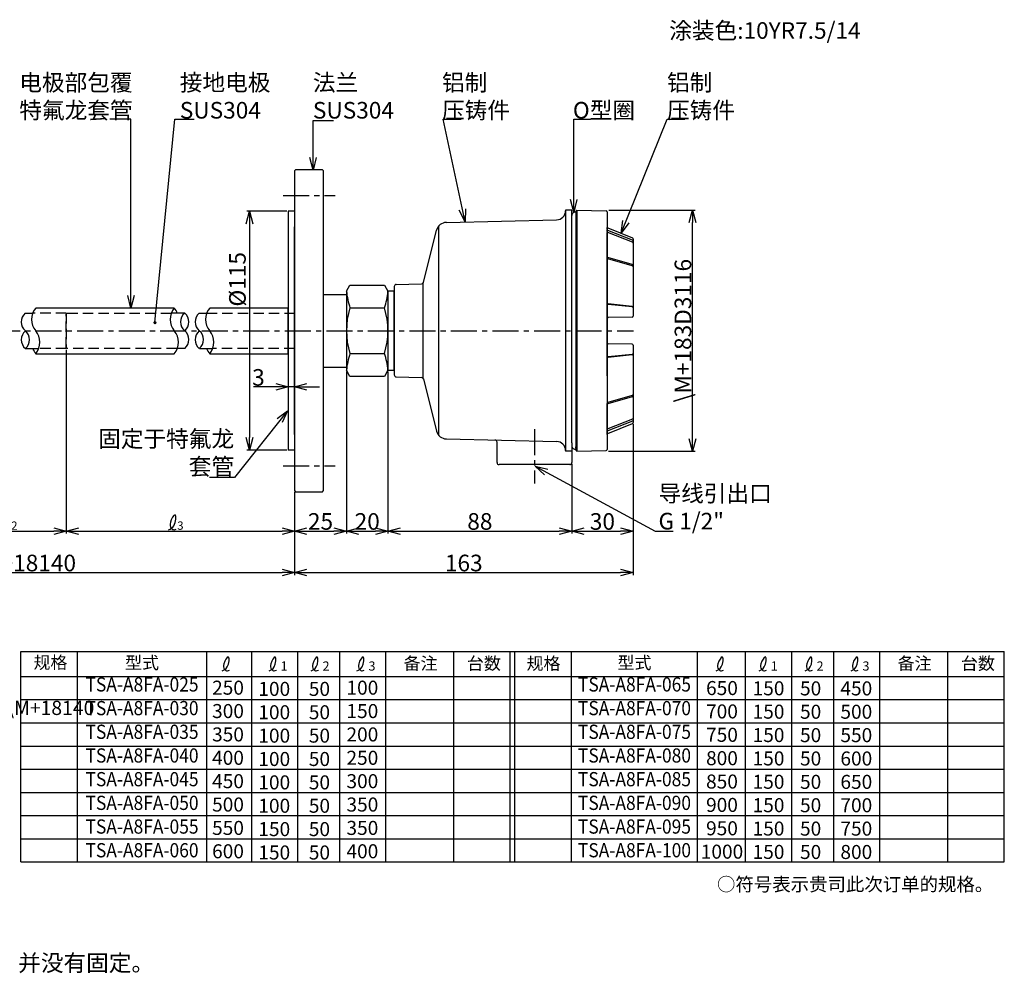
# Model space of a CAD drawing. Extents: x -133 to 644, y 105 to 565.
# Drawn here: x 170 to 644, y 105 to 565 of the extents above; entities that cross this region are included whole.
import ezdxf

# ---------------------------------------------------------------- set-up
doc = ezdxf.new("R2010")
doc.units = 0
doc.linetypes.add('CENTER', pattern=[2, 1.25, -0.25, 0.25, -0.25])
doc.linetypes.add('DASHED', pattern=[0.75, 0.5, -0.25])
doc.layers.get('0').update_dxf_attribs({"linetype": 'CONTINUOUS'})
doc.layers.get('DEFPOINTS').update_dxf_attribs({"linetype": 'CONTINUOUS'})
for name, color, linetype in [('中心線', 4, 'CENTER'), ('外形線', 7, 'CONTINUOUS'), ('寸法線', 1, 'CONTINUOUS'), ('細線', 6, 'CONTINUOUS'), ('隠れ線', 3, 'DASHED')]:
    doc.layers.add(name, color=color, linetype=linetype)
doc.styles.get("Standard").update_dxf_attribs({"font": 'ISOCP', "bigfont": 'bigfont.shx'})
doc.dimstyles.new('ISO-25', dxfattribs={"dimtxt": 2.5, "dimasz": 2.5, "dimexe": 1.25, "dimexo": 0.625, "dimtad": 1, "dimtih": 1, "dimdec": 4, "dimdsep": 46, "dimtxsty": 'STANDARD', "dimcen": 2.5, "dimadec": 0, "dimazin": 0, "dimtfac": 1, "dimtdec": 4, "dimtmove": 0, "dimatfit": 3, "dimfxl": 1, "dimtvp": 1, "dimtolj": 1, "dimtzin": 0, "dimarcsym": 0})

# ---------------------------------------------------------------- blocks, each defined once
blk = doc.blocks.new('_OPEN30')
at = {"color": 0, "linetype": 'ByBlock'}
for p, q in [((-1, 0.268), (0, 0)), ((0, 0), (-1, -0.268)), ((0, 0), (-1, 0))]:
    blk.add_line(p, q, dxfattribs=at)
blk = doc.blocks.new('*D6')
at = {"layer": 'DEFPOINTS', "color": 0, "ltscale": 10, "transparency": 16777216}
for p in [(327.64, 395.95), (302.64, 338), (327.64, 318.54)]:
    blk.add_point(p, dxfattribs=at)
at = {"layer": '寸法線', "color": 0, "ltscale": 10, "transparency": 16777216}
for p, q in [((327.64, 395.32), (327.64, 317.29)), ((302.64, 337.38), (302.64, 317.29)), ((308.64, 318.54), (321.64, 318.54))]:
    blk.add_line(p, q, dxfattribs=at)
at = {"layer": '寸法線', "color": 0, "ltscale": 10, "transparency": 16777216, "xscale": 6, "yscale": 6, "zscale": 6, "rotation": 180}
blk.add_blockref('_OPEN30', (302.64, 318.54), dxfattribs=at)
at = {"layer": '寸法線', "color": 0, "ltscale": 10, "transparency": 16777216, "xscale": 6, "yscale": 6, "zscale": 6}
blk.add_blockref('_OPEN30', (327.64, 318.54), dxfattribs=at)
at = {"layer": '寸法線', "color": 0, "ltscale": 10, "transparency": 16777216, "insert": (315.14, 323.16), "char_height": 8, "attachment_point": 5}
blk.add_mtext('\\A1;25', dxfattribs=at)
blk = doc.blocks.new('*D9')
at = {"layer": 'DEFPOINTS', "color": 0, "transparency": 16777216}
for p in [(453.45, 473), (494.31, 473), (453.27, 357)]:
    blk.add_point(p, dxfattribs=at)
at = {"layer": '寸法線', "color": 0, "ltscale": 10, "transparency": 16777216}
for p, q in [((454.07, 473), (495.56, 473)), ((494.31, 363), (494.31, 467)), ((453.89, 357), (495.56, 357))]:
    blk.add_line(p, q, dxfattribs=at)
at = {"layer": '寸法線', "color": 0, "transparency": 16777216, "xscale": 6, "yscale": 6, "zscale": 6}
for p, rotation in [((494.31, 473), 90), ((494.31, 357), 270)]:
    blk.add_blockref('_OPEN30', p, dxfattribs=dict(at, rotation=rotation))
at = {"layer": '寸法線', "color": 0, "ltscale": 10, "transparency": 16777216, "insert": (489.69, 415), "char_height": 8, "attachment_point": 5, "rotation": 90}
blk.add_mtext('\\A1;\\M+183D3116', dxfattribs=at)
blk = doc.blocks.new('*D11')
at = {"layer": 'DEFPOINTS', "color": 0, "ltscale": 10, "transparency": 16777216}
for p in [(465.64, 370.77), (436.14, 351.5), (465.64, 318.54)]:
    blk.add_point(p, dxfattribs=at)
at = {"layer": '寸法線', "color": 0, "ltscale": 10, "transparency": 16777216}
for p, q in [((465.64, 370.15), (465.64, 317.29)), ((436.14, 350.88), (436.14, 317.29)), ((442.14, 318.54), (459.64, 318.54))]:
    blk.add_line(p, q, dxfattribs=at)
at = {"layer": '寸法線', "color": 0, "ltscale": 10, "transparency": 16777216, "xscale": 6, "yscale": 6, "zscale": 6, "rotation": 180}
blk.add_blockref('_OPEN30', (436.14, 318.54), dxfattribs=at)
at = {"layer": '寸法線', "color": 0, "ltscale": 10, "transparency": 16777216, "xscale": 6, "yscale": 6, "zscale": 6}
blk.add_blockref('_OPEN30', (465.64, 318.54), dxfattribs=at)
at = {"layer": '寸法線', "color": 0, "ltscale": 10, "transparency": 16777216, "insert": (450.89, 323.16), "char_height": 8, "attachment_point": 5}
blk.add_mtext('\\A1;30', dxfattribs=at)
blk = doc.blocks.new('*D12')
at = {"layer": 'DEFPOINTS', "color": 0, "ltscale": 10, "transparency": 16777216}
for p in [(347.64, 395.95), (436.14, 351.5), (436.14, 318.54)]:
    blk.add_point(p, dxfattribs=at)
at = {"layer": '寸法線', "color": 0, "ltscale": 10, "transparency": 16777216}
for p, q in [((347.64, 395.33), (347.64, 317.29)), ((436.14, 350.88), (436.14, 317.29)), ((353.64, 318.54), (430.14, 318.54))]:
    blk.add_line(p, q, dxfattribs=at)
at = {"layer": '寸法線', "color": 0, "ltscale": 10, "transparency": 16777216, "xscale": 6, "yscale": 6, "zscale": 6, "rotation": 180}
blk.add_blockref('_OPEN30', (347.64, 318.54), dxfattribs=at)
at = {"layer": '寸法線', "color": 0, "ltscale": 10, "transparency": 16777216, "xscale": 6, "yscale": 6, "zscale": 6}
blk.add_blockref('_OPEN30', (436.14, 318.54), dxfattribs=at)
at = {"layer": '寸法線', "color": 0, "ltscale": 10, "transparency": 16777216, "insert": (391.89, 323.16), "char_height": 8, "attachment_point": 5}
blk.add_mtext('\\A1;88', dxfattribs=at)
blk = doc.blocks.new('*D13')
at = {"layer": 'DEFPOINTS', "color": 0, "ltscale": 10, "transparency": 16777216}
for p in [(327.64, 395.95), (347.64, 395.95), (347.64, 318.54)]:
    blk.add_point(p, dxfattribs=at)
at = {"layer": '寸法線', "color": 0, "ltscale": 10, "transparency": 16777216}
for p, q in [((327.64, 395.32), (327.64, 317.29)), ((347.64, 395.33), (347.64, 317.29)), ((333.64, 318.54), (341.64, 318.54))]:
    blk.add_line(p, q, dxfattribs=at)
at = {"layer": '寸法線', "color": 0, "ltscale": 10, "transparency": 16777216, "xscale": 6, "yscale": 6, "zscale": 6, "rotation": 180}
blk.add_blockref('_OPEN30', (327.64, 318.54), dxfattribs=at)
at = {"layer": '寸法線', "color": 0, "ltscale": 10, "transparency": 16777216, "xscale": 6, "yscale": 6, "zscale": 6}
blk.add_blockref('_OPEN30', (347.64, 318.54), dxfattribs=at)
at = {"layer": '寸法線', "color": 0, "ltscale": 10, "transparency": 16777216, "insert": (337.64, 323.16), "char_height": 8, "attachment_point": 5}
blk.add_mtext('\\A1;20', dxfattribs=at)
blk = doc.blocks.new('*D16')
at = {"layer": 'DEFPOINTS', "color": 0, "ltscale": 10, "transparency": 16777216}
for p in [(302.64, 387.89), (299.64, 364.92), (302.64, 364.92)]:
    blk.add_point(p, dxfattribs=at)
at = {"layer": '寸法線', "color": 0, "ltscale": 10, "transparency": 16777216}
for p, q in [((293.64, 387.89), (282.86, 387.89)), ((302.64, 387.89), (299.64, 387.89)), ((308.64, 387.89), (314.64, 387.89))]:
    blk.add_line(p, q, dxfattribs=at)
at = {"layer": '寸法線', "color": 0, "ltscale": 10, "transparency": 16777216, "xscale": 6, "yscale": 6, "zscale": 6}
blk.add_blockref('_OPEN30', (299.64, 387.89), dxfattribs=at)
at = {"layer": '寸法線', "color": 0, "ltscale": 10, "transparency": 16777216, "xscale": 6, "yscale": 6, "zscale": 6, "rotation": 180}
blk.add_blockref('_OPEN30', (302.64, 387.89), dxfattribs=at)
at = {"layer": '寸法線', "color": 0, "ltscale": 10, "transparency": 16777216, "insert": (285.25, 392.51), "char_height": 8, "attachment_point": 5}
blk.add_mtext('\\A1;3', dxfattribs=at)
blk = doc.blocks.new('*D17')
at = {"layer": 'DEFPOINTS', "color": 0, "ltscale": 10, "transparency": 16777216}
for p in [(302.64, 338), (42.72, 318.54), (302.64, 298.54)]:
    blk.add_point(p, dxfattribs=at)
at = {"layer": '寸法線', "color": 0, "ltscale": 10, "transparency": 16777216}
for p, q in [((302.64, 337.38), (302.64, 297.29)), ((42.72, 317.91), (42.72, 297.29)), ((48.72, 298.54), (296.64, 298.54))]:
    blk.add_line(p, q, dxfattribs=at)
at = {"layer": '寸法線', "color": 0, "ltscale": 10, "transparency": 16777216, "xscale": 6, "yscale": 6, "zscale": 6, "rotation": 180}
blk.add_blockref('_OPEN30', (42.72, 298.54), dxfattribs=at)
at = {"layer": '寸法線', "color": 0, "ltscale": 10, "transparency": 16777216, "xscale": 6, "yscale": 6, "zscale": 6}
blk.add_blockref('_OPEN30', (302.64, 298.54), dxfattribs=at)
at = {"layer": '寸法線', "color": 0, "ltscale": 10, "transparency": 16777216, "insert": (172.68, 303.16), "char_height": 8, "attachment_point": 5}
blk.add_mtext('\\A1;\\M+18140', dxfattribs=at)
blk = doc.blocks.new('*D19')
at = {"layer": 'DEFPOINTS', "color": 0, "ltscale": 10, "transparency": 16777216}
for p in [(192.72, 406.41), (302.64, 337.91), (302.64, 318.54)]:
    blk.add_point(p, dxfattribs=at)
at = {"layer": '寸法線', "color": 0, "ltscale": 10, "transparency": 16777216}
for p, q in [((192.72, 405.79), (192.72, 317.29)), ((302.64, 337.29), (302.64, 317.29)), ((198.72, 318.54), (296.64, 318.54))]:
    blk.add_line(p, q, dxfattribs=at)
at = {"layer": '寸法線', "color": 0, "ltscale": 10, "transparency": 16777216, "xscale": 6, "yscale": 6, "zscale": 6, "rotation": 180}
blk.add_blockref('_OPEN30', (192.72, 318.54), dxfattribs=at)
at = {"layer": '寸法線', "color": 0, "ltscale": 10, "transparency": 16777216, "xscale": 6, "yscale": 6, "zscale": 6}
blk.add_blockref('_OPEN30', (302.64, 318.54), dxfattribs=at)
at = {"layer": '寸法線', "color": 0, "ltscale": 10, "transparency": 16777216, "insert": (247.68, 321.16), "char_height": 4, "attachment_point": 5}
blk.add_mtext('\\A1;3', dxfattribs=at)
blk = doc.blocks.new('*D20')
at = {"layer": 'DEFPOINTS', "color": 0, "transparency": 16777216}
for p in [(465.64, 370.77), (302.64, 318.54), (465.64, 298.54)]:
    blk.add_point(p, dxfattribs=at)
at = {"layer": '寸法線', "color": 0, "ltscale": 10, "transparency": 16777216}
for p, q in [((465.64, 370.15), (465.64, 297.29)), ((302.64, 317.91), (302.64, 297.29)), ((308.64, 298.54), (459.64, 298.54))]:
    blk.add_line(p, q, dxfattribs=at)
at = {"layer": '寸法線', "color": 0, "transparency": 16777216, "xscale": 6, "yscale": 6, "zscale": 6, "rotation": 180}
blk.add_blockref('_OPEN30', (302.64, 298.54), dxfattribs=at)
at = {"layer": '寸法線', "color": 0, "transparency": 16777216, "xscale": 6, "yscale": 6, "zscale": 6}
blk.add_blockref('_OPEN30', (465.64, 298.54), dxfattribs=at)
at = {"layer": '寸法線', "color": 0, "ltscale": 10, "transparency": 16777216, "insert": (384.14, 303.16), "char_height": 8, "attachment_point": 5}
blk.add_mtext('\\A1;163', dxfattribs=at)
blk = doc.blocks.new('*D21')
at = {"layer": 'DEFPOINTS', "color": 0, "ltscale": 10, "transparency": 16777216}
for p in [(142.72, 403.91), (192.72, 403.91), (192.72, 318.54)]:
    blk.add_point(p, dxfattribs=at)
at = {"layer": '寸法線', "color": 0, "ltscale": 10, "transparency": 16777216}
for p, q in [((142.72, 403.29), (142.72, 317.29)), ((192.72, 403.29), (192.72, 317.29)), ((148.72, 318.54), (186.72, 318.54))]:
    blk.add_line(p, q, dxfattribs=at)
at = {"layer": '寸法線', "color": 0, "ltscale": 10, "transparency": 16777216, "xscale": 6, "yscale": 6, "zscale": 6, "rotation": 180}
blk.add_blockref('_OPEN30', (142.72, 318.54), dxfattribs=at)
at = {"layer": '寸法線', "color": 0, "ltscale": 10, "transparency": 16777216, "xscale": 6, "yscale": 6, "zscale": 6}
blk.add_blockref('_OPEN30', (192.72, 318.54), dxfattribs=at)
at = {"layer": '寸法線', "color": 0, "ltscale": 10, "transparency": 16777216, "insert": (167.72, 321.16), "char_height": 4, "attachment_point": 5}
blk.add_mtext('\\A1;2', dxfattribs=at)
blk = doc.blocks.new('*D22')
at = {"layer": 'DEFPOINTS', "color": 0, "ltscale": 10, "transparency": 16777216}
for p in [(299.64, 472.5), (280.99, 357.5), (299.64, 357.5)]:
    blk.add_point(p, dxfattribs=at)
at = {"layer": '寸法線', "color": 0, "ltscale": 10, "transparency": 16777216}
for p, q in [((299.01, 472.5), (279.74, 472.5)), ((280.99, 466.5), (280.99, 363.5)), ((299.01, 357.5), (279.74, 357.5))]:
    blk.add_line(p, q, dxfattribs=at)
at = {"layer": '寸法線', "color": 0, "ltscale": 10, "transparency": 16777216, "xscale": 6, "yscale": 6, "zscale": 6}
for p, rotation in [((280.99, 472.5), 90), ((280.99, 357.5), 270)]:
    blk.add_blockref('_OPEN30', p, dxfattribs=dict(at, rotation=rotation))
at = {"layer": '寸法線', "color": 0, "ltscale": 10, "transparency": 16777216, "insert": (275.14, 439.72), "char_height": 8, "attachment_point": 5, "rotation": 90}
blk.add_mtext('\\A1;%%C115', dxfattribs=at)

msp = doc.modelspace()

# ---------------------------------------------------------------- linework, layer by layer
at = {"layer": '中心線', "ltscale": 10}
for p, q in [((297.14, 480), (322.14, 480)), ((17.98, 415), (465.93, 415)), ((418.14, 367.65), (418.14, 341.49)), ((297.14, 350), (322.14, 350))]:
    msp.add_line(p, q, dxfattribs=at)
at = {"layer": '外形線', "ltscale": 10}
for p, q in [((303.14, 492.5), (302.64, 492)), ((302.64, 492), (302.64, 338)), ((316.14, 492.5), (303.14, 492.5)), ((316.64, 492), (316.14, 492.5)), ((316.64, 338), (316.64, 492)), ((302.64, 472.5), (299.64, 472.5)), ((299.64, 472.5), (299.64, 357.5)), ((433.14, 473), (433.14, 472.73)), ((436.14, 473), (433.14, 473)), ((436.14, 361.02), (436.14, 473)), ((438.64, 473), (438.14, 472.49)), ((438.14, 472.49), (438.14, 357.51)), ((438.14, 471.51), (438.14, 471.01)), ((438.64, 473), (452.65, 472.75)), ((453.14, 472.25), (453.14, 357.75)), ((302.64, 364.95), (302.64, 464.95)), ((375.76, 467.12), (428.84, 468.33)), ((364.77, 438.26), (371.02, 463.34)), ((453.14, 463.64), (453.14, 464.61)), ((453.14, 462.67), (453.14, 463.3)), ((453.14, 450.73), (453.14, 462.33)), ((453.45, 464.48), (465.33, 459.69)), ((465.64, 459.23), (465.64, 421.96)), ((453.14, 428.39), (453.14, 450.73)), ((453.14, 450.03), (453.14, 450.36)), ((327.64, 433.95), (329.34, 436.89)), ((329.34, 436.89), (345.94, 436.89)), ((345.94, 436.89), (347.64, 433.95)), ((350.64, 436.27), (350.64, 393.73)), ((351.62, 437.27), (363.8, 437.5)), ((316.64, 432.45), (327.64, 432.45)), ((327.64, 433.95), (327.64, 395.95)), ((347.64, 433.95), (347.64, 395.95)), ((453.14, 428.13), (453.14, 429.01)), ((453.14, 420.76), (453.14, 428.39)), ((453.14, 409.24), (453.14, 420.76)), ((465.15, 421.46), (453.63, 421.26)), ((453.14, 401.61), (453.14, 409.24)), ((465.15, 408.54), (453.63, 408.74)), ((465.64, 408.04), (465.64, 403.8)), ((465.64, 404.06), (465.64, 384.27)), ((453.14, 402.06), (453.14, 402.32)), ((453.14, 393.27), (453.14, 401.61)), ((316.64, 397.45), (327.64, 397.45)), ((329.34, 393.01), (327.64, 395.95)), ((347.64, 395.95), (345.94, 393.01)), ((345.94, 393.01), (329.34, 393.01)), ((351.62, 392.73), (363.81, 392.51)), ((364.76, 391.76), (371.02, 366.66)), ((453.14, 393.27), (453.14, 379.97)), ((465.64, 384.27), (465.64, 383.56)), ((453.14, 379.27), (453.14, 379.97)), ((465.64, 383.56), (465.64, 372.84)), ((453.14, 367.33), (453.14, 379.27)), ((453.45, 365.52), (465.33, 370.31)), ((465.64, 372.84), (465.64, 371.88)), ((465.64, 371.88), (465.64, 370.77)), ((453.14, 366.36), (453.14, 367.33)), ((453.14, 365.05), (453.14, 366.36)), ((375.76, 362.88), (428.84, 361.67)), ((400.14, 351.5), (400.14, 361.34)), ((436.14, 361.02), (436.14, 351.5)), ((453.14, 365.06), (453.14, 357.75)), ((302.64, 357.5), (299.64, 357.5)), ((433.14, 357.27), (433.14, 357.01)), ((436.14, 357.01), (433.14, 357.01)), ((438.14, 358.51), (438.14, 359.01)), ((438.64, 357), (438.14, 357.51)), ((438.64, 357), (452.65, 357.25)), ((435.14, 350.5), (401.14, 350.5)), ((302.64, 338), (303.14, 337.5)), ((303.14, 337.5), (316.14, 337.5)), ((316.14, 337.5), (316.64, 338))]:
    msp.add_line(p, q, dxfattribs=at)
at = {"layer": '外形線'}
msp.add_lwpolyline([(347.64, 395.95), (350.64, 395.95), (350.64, 433.95), (347.64, 433.95)], close=True, dxfattribs=at)
at = {"layer": '外形線', "ltscale": 10}
for points in [[(244.75, 425.91), (178.01, 425.91)], [(261.78, 403.91), (299.64, 403.91), (299.64, 425.91), (261.78, 425.91)], [(178.01, 403.91), (244.75, 403.91)]]:
    msp.add_lwpolyline(points, dxfattribs=at)
for centre, radius, start, end in [((428.74, 472.73), 4.4, 271.3, 0), ((437.64, 470.48), 1.5, 70.5288, 180), ((452.64, 472.25), 0.5, 359.9993, 89), ((375.87, 462.13), 5, 91.3, 166), ((453.64, 464.95), 0.5, 180.019, 248.025), ((465.14, 459.23), 0.5, 359.9971, 68.025), ((351.64, 436.27), 1, 91, 180), ((363.8, 438.5), 1, 270, 346), ((363.8, 438.5), 1, 270, 346), ((453.64, 420.76), 0.5, 91, 180), ((465.14, 421.96), 0.5, 271, 359.9971), ((453.64, 409.24), 0.5, 180, 269), ((465.14, 408.04), 0.5, 0.0029, 89), ((351.64, 393.73), 1, 180, 269), ((363.79, 391.51), 1, 14, 89), ((465.14, 370.77), 0.5, 291.975, 0), ((375.87, 367.87), 5, 194, 268.7), ((453.64, 365.05), 0.5, 111.975, 180), ((399.14, 361.34), 1, 0, 88.7), ((428.74, 357.27), 4.4, 0, 88.7), ((437.64, 359.52), 1.5, 180, 289.4712), ((452.64, 357.75), 0.5, 271, 359.9845), ((401.14, 351.5), 1, 180, 270), ((435.14, 351.5), 1, 270, 0)]:
    msp.add_arc(centre, radius, start, end, dxfattribs=at)
at = {"layer": '寸法線', "ltscale": 10}
for p, q in [((192.72, 405.79), (192.72, 317.29)), ((260.24, 260.58), (260.24, 159.27)), ((281.99, 260.58), (281.99, 159.27)), ((304.09, 260.58), (304.09, 159.27)), ((324.33, 260.58), (324.33, 159.27)), ((346.43, 260.58), (346.43, 159.27)), ((496.6, 260.58), (496.6, 159.27)), ((519.57, 260.58), (519.57, 159.27)), ((541.9, 260.58), (541.9, 159.27)), ((562.22, 260.58), (562.22, 159.27)), ((584.32, 260.58), (584.32, 159.27))]:
    msp.add_line(p, q, dxfattribs=at)
at = {"layer": '寸法線'}
for p, q in [((170.81, 260.58), (644.43, 260.58)), ((170.81, 159.27), (170.81, 260.58)), ((198.17, 159.27), (198.17, 260.58)), ((379.38, 159.27), (379.38, 260.58)), ((406.54, 159.27), (406.54, 260.58)), ((408.7, 159.27), (408.7, 260.58)), ((436.06, 159.27), (436.06, 260.58)), ((617.28, 159.27), (617.28, 260.58)), ((644.43, 159.27), (644.43, 260.58)), ((170.81, 248.55), (644.43, 248.55)), ((170.81, 237.39), (644.43, 237.39)), ((170.81, 226.23), (644.43, 226.23)), ((170.81, 215.07), (644.43, 215.07)), ((170.81, 203.91), (644.43, 203.91)), ((170.81, 192.75), (644.43, 192.75)), ((170.81, 181.59), (644.43, 181.59)), ((170.81, 170.43), (644.43, 170.43)), ((170.81, 159.27), (644.43, 159.27))]:
    msp.add_line(p, q, dxfattribs=at)
at = {"layer": '寸法線', "ltscale": 10}
for points, knots in [([(241.96, 319.16), (242.92, 319.6), (245.43, 320.76), (246.03, 328.85), (242.46, 323.03), (242.61, 320.08), (244.5, 318.92), (245.33, 319.34), (245.68, 319.52)], [0, 0, 0, 0, 3.223685, 8.435451, 12.636092, 15.54127, 17.086095, 18.206406, 18.206406, 18.206406, 18.206406]), ([(267.79, 251.27), (268.69, 251.69), (271.05, 252.78), (271.62, 260.39), (268.25, 254.92), (268.4, 252.14), (270.17, 251.05), (270.96, 251.44), (271.29, 251.61)], [0, 0, 0, 0, 3.031876, 7.933542, 11.884244, 14.616564, 16.069472, 17.123125, 17.123125, 17.123125, 17.123125]), ([(290.38, 251.27), (291.28, 251.69), (293.64, 252.78), (294.21, 260.39), (290.85, 254.92), (290.99, 252.14), (292.77, 251.05), (293.55, 251.44), (293.88, 251.61)], [0, 0, 0, 0, 3.031876, 7.933542, 11.884244, 14.616564, 16.069472, 17.123125, 17.123125, 17.123125, 17.123125]), ([(310.61, 251.27), (311.52, 251.69), (313.88, 252.78), (314.44, 260.39), (311.08, 254.92), (311.23, 252.14), (313, 251.05), (313.78, 251.44), (314.11, 251.61)], [0, 0, 0, 0, 3.031876, 7.933542, 11.884244, 14.616564, 16.069472, 17.123125, 17.123125, 17.123125, 17.123125]), ([(332.72, 251.27), (333.62, 251.69), (335.98, 252.78), (336.55, 260.39), (333.18, 254.92), (333.33, 252.14), (335.1, 251.05), (335.89, 251.44), (336.22, 251.61)], [0, 0, 0, 0, 3.031876, 7.933542, 11.884244, 14.616564, 16.069472, 17.123125, 17.123125, 17.123125, 17.123125]), ([(505.68, 251.27), (506.58, 251.69), (508.94, 252.78), (509.51, 260.39), (506.15, 254.92), (506.3, 252.14), (508.07, 251.05), (508.85, 251.44), (509.18, 251.61)], [0, 0, 0, 0, 3.031876, 7.933542, 11.884244, 14.616564, 16.069472, 17.123125, 17.123125, 17.123125, 17.123125]), ([(526.41, 251.27), (527.31, 251.69), (529.67, 252.78), (530.24, 260.39), (526.87, 254.92), (527.02, 252.14), (528.79, 251.05), (529.58, 251.44), (529.9, 251.61)], [0, 0, 0, 0, 3.031876, 7.933542, 11.884244, 14.616564, 16.069472, 17.123125, 17.123125, 17.123125, 17.123125]), ([(548.51, 251.27), (549.41, 251.69), (551.77, 252.78), (552.34, 260.39), (548.97, 254.92), (549.12, 252.14), (550.89, 251.05), (551.68, 251.44), (552.01, 251.61)], [0, 0, 0, 0, 3.031876, 7.933542, 11.884244, 14.616564, 16.069472, 17.123125, 17.123125, 17.123125, 17.123125]), ([(570.61, 251.27), (571.51, 251.69), (573.87, 252.78), (574.44, 260.39), (571.08, 254.92), (571.22, 252.14), (573, 251.05), (573.78, 251.44), (574.11, 251.61)], [0, 0, 0, 0, 3.031876, 7.933542, 11.884244, 14.616564, 16.069472, 17.123125, 17.123125, 17.123125, 17.123125])]:
    msp.add_open_spline(points, degree=3, knots=knots, dxfattribs=at)
at = {"layer": '細線', "ltscale": 10}
for p, q in [((433.14, 473), (433.14, 357.27)), ((438.64, 473), (438.64, 357)), ((438.64, 472.99), (438.64, 357.01)), ((371.94, 465.22), (371.94, 364.78)), ((465.32, 458.59), (453.46, 463.17)), ((465.32, 457.62), (453.46, 462.21)), ((465.27, 446.92), (453.5, 450.25)), ((465.27, 446.22), (453.5, 449.55)), ((364.58, 392.5), (364.58, 437.51)), ((465.19, 426.69), (453.59, 427.89)), ((465.19, 426.43), (453.59, 427.64)), ((172.94, 423.41), (176.57, 423.41)), ((249.76, 423.44), (243.3, 423.44)), ((256.76, 423.44), (260.33, 423.44)), ((329.34, 425.92), (345.94, 425.92)), ((173.05, 406.41), (179.49, 406.41)), ((249.76, 406.44), (246.21, 406.44)), ((256.8, 406.41), (263.25, 406.44)), ((329.34, 403.98), (345.94, 403.98)), ((465.19, 403.57), (453.59, 402.36)), ((465.19, 403.31), (453.59, 402.11)), ((465.27, 383.78), (453.5, 380.45)), ((465.27, 383.08), (453.5, 379.75)), ((465.32, 372.38), (453.46, 367.79)), ((465.32, 371.41), (453.46, 366.83))]:
    msp.add_line(p, q, dxfattribs=at)
for centre, radius, start, end in [((453.64, 463.64), 0.5, 180, 248.8749), ((453.64, 462.67), 0.5, 180, 248.8749), ((465.14, 458.12), 0.5, 359.9971, 68.8749), ((465.14, 457.16), 0.5, 359.9971, 68.8749), ((453.64, 450.73), 0.5, 180, 254.2068), ((453.64, 450.03), 0.5, 180, 254.2068), ((465.14, 446.44), 0.5, 359.9971, 74.2068), ((465.14, 445.73), 0.5, 359.9971, 74.2068), ((363.78, 437.39), 36.3, 185.4416, 198.4233), ((311.5, 437.39), 36.3, 341.5767, 354.5584), ((453.64, 428.39), 0.5, 180, 264.0894), ((453.64, 428.13), 0.5, 180, 264.0894), ((176.56, 419.21), 5.55, 130.7643, 230.229), ((184.59, 420.41), 8.56, 140.0338, 219.9662), ((251.31, 420.41), 8.56, 140.0338, 219.9662), ((238.18, 420.41), 8.56, 20.7143, 39.9662), ((253.28, 419.19), 5.52, 129.5978, 230.4022), ((246.25, 419.19), 5.52, 309.5978, 50.4022), ((260.28, 419.19), 5.52, 129.5978, 230.4022), ((268.34, 420.41), 8.56, 140.0338, 219.9662), ((363.94, 414.95), 36.3, 162.412, 197.588), ((311.34, 414.95), 36.3, 342.412, 17.588), ((465.14, 426.2), 0.5, 359.9789, 84.0894), ((465.14, 425.94), 0.5, 359.9971, 84.0894), ((176.56, 410.66), 5.52, 129.5978, 230.4022), ((169.53, 410.66), 5.52, 309.5978, 50.4022), ((171.47, 409.41), 8.56, 320.0338, 39.9662), ((238.18, 409.41), 8.56, 320.0338, 39.9662), ((246.25, 410.69), 5.52, 309.5978, 50.4022), ((260.31, 410.66), 5.52, 129.5978, 230.4022), ((253.25, 410.69), 5.52, 309.5978, 50.4022), ((255.22, 409.41), 8.56, 320.0338, 39.9662), ((184.59, 409.41), 8.56, 200.5096, 219.9662), ((268.34, 409.41), 8.56, 200.3053, 219.9662), ((363.78, 392.51), 36.3, 161.5767, 174.5584), ((311.5, 392.51), 36.3, 5.4416, 18.4233), ((465.14, 404.06), 0.5, 275.9106, 0.0029), ((465.14, 403.8), 0.5, 275.9106, 0.002), ((453.64, 401.87), 0.5, 95.9106, 180), ((453.64, 401.61), 0.5, 95.9106, 180), ((465.14, 384.27), 0.5, 285.7932, 0.0048), ((453.64, 379.97), 0.5, 105.7932, 180), ((453.64, 379.27), 0.5, 105.7932, 180), ((465.14, 383.56), 0.5, 285.7932, 0), ((465.14, 372.84), 0.5, 291.1251, 0), ((465.14, 371.88), 0.5, 291.1251, 0), ((453.64, 367.33), 0.5, 111.1251, 180), ((453.64, 366.36), 0.5, 111.1251, 179.9233)]:
    msp.add_arc(centre, radius, start, end, dxfattribs=at)
at = {"layer": '隠れ線', "ltscale": 10}
for p, q in [((192.72, 423.41), (176.57, 423.41)), ((192.72, 423.41), (192.72, 406.41)), ((302.64, 406.45), (302.64, 423.45)), ((192.72, 406.41), (179.49, 406.41))]:
    msp.add_line(p, q, dxfattribs=at)
for points in [[(245.98, 406.41), (193.22, 406.41), (192.72, 406.91), (192.72, 422.91), (193.22, 423.41), (243.5, 423.41)], [(260.32, 423.41), (302.64, 423.41), (302.64, 406.41), (263.24, 406.41)]]:
    msp.add_lwpolyline(points, dxfattribs=at)

# ---------------------------------------------------------------- texts
at = {"layer": '寸法線', "ltscale": 10}
for s, p in [('1', (295.9, 251.35)), ('2', (316.14, 251.35)), ('3', (338.24, 251.35)), ('1', (531.93, 251.35)), ('2', (554.03, 251.35)), ('3', (576.13, 251.35))]:
    msp.add_text(s, height=4.45, dxfattribs=at).set_placement(p)
at = {"layer": '寸法線', "ltscale": 10, "char_height": 8}
for s, insert, attachment_point in [('{\\fSimSun|b0|i0|c134|p2;涂装色:10YR7.5/14}', (483.08, 555.49), 7), ('{\\fSimSun|b0|i0|c134|p2;电极部包覆}\\P{\\fSimSun|b0|i0|c134|p2;特氟龙套管}', (224.67, 517.1), 9), ('\\A1;{\\fSimSun|b0|i0|c134|p2;接地电极}\\PSUS304', (247.39, 517.1), 7), ('{\\fSimSun|b0|i0|c134|p2;法兰}\\PSUS304', (311.47, 517.1), 7), ('{\\fSimSun|b0|i0|c134|p2;铝制}\\P{\\fSimSun|b0|i0|c134|p2;压铸件}', (373.67, 517.1), 7), ('{\\fSimSun|b0|i0|c134|p2;铝制}\\P{\\fSimSun|b0|i0|c134|p2;压铸件}', (482.01, 517.1), 7), ('O{\\fSimSun|b0|i0|c134|p2;型圈}', (436.68, 517.1), 7), ('{\\fSimSun|b0|i0|c134|p2;固定于特氟龙}\\P{\\fSimSun|b0|i0|c134|p2;套管}', (273.56, 345.63), 9), ('{\\fSimSun|b0|i0|c134|p2;导线引出口}\\PG 1/2"', (477.9, 319.32), 7)]:
    msp.add_mtext(s, dxfattribs=dict(at, insert=insert, attachment_point=attachment_point))
at = {"layer": '寸法線', "ltscale": 10}
for s, insert, char_height, width, attachment_point in [('\\pxqc;{\\fSimSun|b0|i0|c134|p2;\\H0.87719x;规格\\Fisocp,bigfont|c128;\\P\\pq*;} \\P\\P\\M+18140', (172.97, 258.25), 6.84, 24.2521, 1), ('{\\fSimSun|b0|i0|c134|p2;\\H0.87719x;型式}\\P{\\W0.9;TSA-A8FA-025\\PTSA-A8FA-030\\PTSA-A8FA-035\\PTSA-A8FA-040\\PTSA-A8FA-045\\PTSA-A8FA-050\\PTSA-A8FA-055\\PTSA-A8FA-060}', (229.2, 258.14), 6.84, 62.0721, 2), ('{\\fSimSun|b0|i0|c134|p2;备注}', (355.13, 257.83), 6, 16.5202, 1), ('{\\fSimSun|b0|i0|c134|p2;\\H0.87719x;台数}\\P\\P ', (385.64, 257.83), 6.84, 23.3389, 1), ('\\pxqc;{\\fSimSun|b0|i0|c134|p2;规格}', (410.86, 257.83), 6, 23.3613, 1), ('{\\fSimSun|b0|i0|c134|p2;\\H0.87719x;型式}\\P{\\W0.9;TSA-A8FA-065\\PTSA-A8FA-070\\PTSA-A8FA-075\\PTSA-A8FA-080\\PTSA-A8FA-085\\PTSA-A8FA-090\\PTSA-A8FA-095\\PTSA-A8FA-100}', (466.33, 258.14), 6.84, 60.5353, 2), ('{\\fSimSun|b0|i0|c134|p2;备注}', (593.02, 257.83), 6, 16.5202, 1), ('{\\fSimSun|b0|i0|c134|p2;台数}', (623.54, 257.83), 6, 16.5202, 1), ('250\\P300\\P350\\P400\\P450\\P500\\P550\\P600', (270.61, 246.52), 6.75, 23.8549, 2), ('100\\P150\\P200\\P250\\P300\\P350\\P350\\P400', (335.31, 246.52), 6.75, 23.8549, 2), ('100\\P100\\P100\\P100\\P100\\P100\\P150\\P150', (292.88, 245.94), 6.75, 23.8549, 2), ('50\\P50\\P50\\P50\\P50\\P50\\P50\\P50', (314.63, 245.94), 6.75, 23.8549, 2), ('650\\P700\\P750\\P800\\P850\\P900\\P950\\P1000', (508.48, 246.34), 6.75, 23.8549, 2), ('150\\P150\\P150\\P150\\P150\\P150\\P150\\P150', (530.89, 246.22), 6.75, 23.8549, 2), ('50\\P50\\P50\\P50\\P50\\P50\\P50\\P50', (551.17, 246.18), 6.75, 23.8549, 2), ('450\\P500\\P550\\P600\\P650\\P700\\P750\\P800', (573.17, 246.18), 6.75, 23.8549, 2), ('{\\fSimSun|b0|i0|c134|p2;注}\\M+1816A{\\fSimSun|b0|i0|c134|p2;特氟龙套管只是覆盖在上面，并没有固定。}', (-33.31, 114.65), 8, 272.2222, 1)]:
    msp.add_mtext(s, dxfattribs=dict(at, insert=insert, char_height=char_height, width=width, attachment_point=attachment_point))
at = {"layer": '隠れ線', "ltscale": 10, "insert": (506.08, 151.75), "char_height": 6.5, "attachment_point": 1}
msp.add_mtext_dynamic_manual_height_columns('{\\fSimSun|b0|i0|c134|p2;\\C1;○符号表示贵司此次订单的规格。}', width=132.6719, gutter_width=20, heights=[0], dxfattribs=at)

# ---------------------------------------------------------------- dimensions: what is measured, and where the dimension line sits
at = {"layer": '寸法線', "ltscale": 10}
for base, p1, p2, text, override, picture, middle in [((280.99, 357.5), (299.64, 472.5), (299.64, 357.5), '%%C115', {"dimtxt": 8, "dimasz": 6, "dimtih": 0, "dimdec": 1, "dimblk": 'OPEN30', "dimtp": 0.1, "dimtm": 0.1, "dimtdec": 1, "dimtmove": 2, "dimldrblk": 'OPEN30'}, '*D22', (275.14, 439.72)), ((494.31, 473), (453.27, 357), (453.45, 473), '\\M+183D3<>', {"dimtxt": 8, "dimasz": 6, "dimtih": 0, "dimdec": 1, "dimblk": 'OPEN30', "dimtp": 0.1, "dimtm": 0.1, "dimtdec": 1, "dimldrblk": 'OPEN30'}, '*D9', (494.31, 415))]:
    dim = msp.add_linear_dim(base=base, p1=p1, p2=p2, angle=90, text=text, dimstyle='ISO-25', override=override, dxfattribs=at)
    dim.commit()
    dim.dimension.update_dxf_attribs({"geometry": picture, "text_midpoint": middle, "dimtype": 160})
for base, p1, p2, text, override, picture, middle in [((192.72, 318.54), (142.72, 403.91), (192.72, 403.91), '2', {"dimtxt": 4, "dimasz": 6, "dimtih": 0, "dimdec": 1, "dimblk": 'OPEN30', "dimtp": 0.1, "dimtm": 0.1, "dimtdec": 1, "dimldrblk": 'OPEN30'}, '*D21', (167.72, 321.16)), ((302.64, 318.54), (192.72, 406.41), (302.64, 337.91), '3', {"dimtxt": 4, "dimasz": 6, "dimtih": 0, "dimdec": 1, "dimblk": 'OPEN30', "dimtp": 0.1, "dimtm": 0.1, "dimtdec": 1, "dimldrblk": 'OPEN30'}, '*D19', (247.68, 321.16)), ((436.14, 318.54), (347.64, 395.95), (436.14, 351.5), '88', {"dimtxt": 8, "dimasz": 6, "dimtih": 0, "dimdec": 1, "dimblk": 'OPEN30', "dimtp": 0.1, "dimtm": 0.1, "dimtdec": 1, "dimldrblk": 'OPEN30'}, '*D12', (391.89, 323.16)), ((465.64, 318.54), (436.14, 351.5), (465.64, 370.77), '30', {"dimtxt": 8, "dimasz": 6, "dimtih": 0, "dimdec": 1, "dimblk": 'OPEN30', "dimtp": 0.1, "dimtm": 0.1, "dimtdec": 1, "dimldrblk": 'OPEN30'}, '*D11', (450.89, 323.16)), ((302.64, 298.54), (42.72, 318.54), (302.64, 338), '\\M+18140', {"dimtxt": 8, "dimasz": 6, "dimtih": 0, "dimdec": 1, "dimblk": 'OPEN30', "dimtp": 0.1, "dimtm": 0.1, "dimtdec": 1, "dimldrblk": 'OPEN30'}, '*D17', (172.68, 303.16))]:
    dim = msp.add_linear_dim(base=base, p1=p1, p2=p2, text=text, dimstyle='ISO-25', override=override, dxfattribs=at)
    dim.commit()
    dim.dimension.update_dxf_attribs({"geometry": picture, "text_midpoint": middle})
dim = msp.add_linear_dim(base=(302.64, 387.89), p1=(299.64, 364.92), p2=(302.64, 364.92), dimstyle='ISO-25', override={"dimtxt": 8, "dimasz": 6, "dimtih": 0, "dimdec": 1, "dimblk": 'OPEN30', "dimse1": 1, "dimse2": 1, "dimtp": 0.1, "dimtm": 0.1, "dimtdec": 1, "dimldrblk": 'OPEN30'}, dxfattribs=at)
dim.commit()
dim.dimension.update_dxf_attribs({"geometry": '*D16', "text_midpoint": (285.25, 387.89), "dimtype": 160})
for base, p1, p2, picture, middle in [((327.64, 318.54), (302.64, 338), (327.64, 395.95), '*D6', (315.14, 323.16)), ((347.64, 318.54), (327.64, 395.95), (347.64, 395.95), '*D13', (337.64, 323.16)), ((465.64, 298.54), (302.64, 318.54), (465.64, 370.77), '*D20', (384.14, 303.16))]:
    dim = msp.add_linear_dim(base=base, p1=p1, p2=p2, dimstyle='ISO-25', override={"dimtxt": 8, "dimasz": 6, "dimtih": 0, "dimdec": 1, "dimblk": 'OPEN30', "dimtp": 0.1, "dimtm": 0.1, "dimtdec": 1, "dimldrblk": 'OPEN30'}, dxfattribs=at)
    dim.commit()
    dim.dimension.update_dxf_attribs({"geometry": picture, "text_midpoint": middle})

# ---------------------------------------------------------------- leaders
for points, override in [([(223.88, 425.9), (223.88, 516.81), (213.74, 516.81)], {"dimtxt": 8, "dimasz": 6, "dimgap": 0.625, "dimtad": 0, "dimtih": 0, "dimdec": 1, "dimtp": 0.1, "dimtm": 0.1, "dimtdec": 1, "dimldrblk": 'OPEN30'}), ([(235.43, 418.87), (245.01, 516.81), (254.3, 516.81)], {"dimtxt": 8, "dimasz": 6, "dimgap": 0.625, "dimtad": 0, "dimtih": 0, "dimdec": 1, "dimtp": 0.1, "dimtm": 0.1, "dimtdec": 1, "dimldrblk": 'DOTSMALL'}), ([(311.54, 492.31), (311.54, 516.24), (321.4, 516.24)], {"dimtxt": 8, "dimasz": 6, "dimgap": 0.625, "dimtad": 0, "dimtih": 0, "dimdec": 1, "dimtp": 0.1, "dimtm": 0.1, "dimtdec": 1, "dimldrblk": 'OPEN30'}), ([(384.76, 467.42), (374.25, 516.8), (382.83, 516.8)], {"dimtxt": 8, "dimasz": 6, "dimgap": 0.625, "dimtad": 0, "dimtih": 0, "dimdec": 1, "dimtp": 0.1, "dimtm": 0.1, "dimtdec": 1, "dimldrblk": 'OPEN30'}), ([(437.08, 472.12), (437.08, 516.8), (445.11, 516.8)], {"dimtxt": 8, "dimasz": 6, "dimgap": 0.625, "dimtad": 0, "dimtih": 0, "dimdec": 1, "dimtp": 0.1, "dimtm": 0.1, "dimtdec": 1, "dimldrblk": 'OPEN30'}), ([(459.94, 461.89), (482.08, 516.8), (490.66, 516.8)], {"dimtxt": 8, "dimasz": 6, "dimgap": 0.625, "dimtad": 0, "dimtih": 0, "dimdec": 1, "dimtp": 0.1, "dimtm": 0.1, "dimtdec": 1, "dimldrblk": 'OPEN30'}), ([(299.23, 376.45), (273.75, 344.26), (261.71, 344.26)], {"dimtxt": 8, "dimasz": 6, "dimgap": 0.625, "dimtad": 0, "dimtih": 0, "dimdec": 1, "dimtp": 0.1, "dimtm": 0.1, "dimtdec": 1, "dimldrblk": 'OPEN30'}), ([(418.53, 349.85), (476.29, 318.46), (484.94, 318.46)], {"dimtxt": 8, "dimasz": 6, "dimgap": 0.625, "dimtad": 0, "dimtih": 0, "dimdec": 1, "dimtp": 0.1, "dimtm": 0.1, "dimtdec": 1, "dimldrblk": 'OPEN30'})]:
    msp.add_leader(points, dimstyle='ISO-25', override=override, dxfattribs=at)

doc.saveas('drawing.dxf')
